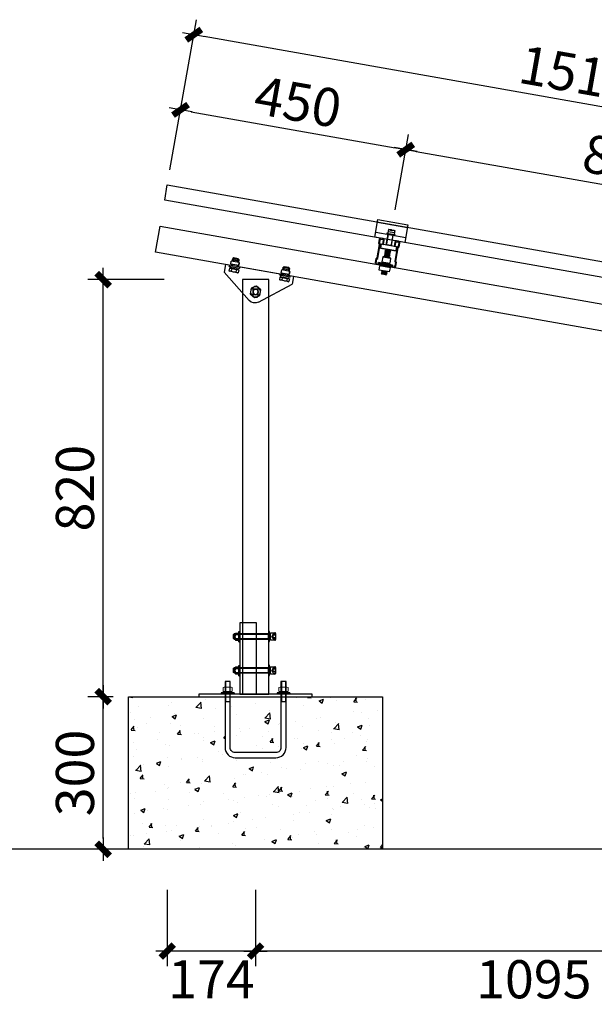
# Model space of a CAD drawing. Units: millimetres. Extents: x -51809 to 346867, y -70840 to 38925.
# Drawn here: x 165440 to 166571, y -65718 to -63782 of the extents above; entities that cross this region are included whole.
import ezdxf

# ---------------------------------------------------------------- set-up
doc = ezdxf.new("R2010")
doc.units = ezdxf.units.MM
doc.linetypes.add('DASHED', pattern=[19.05, 12.7, -6.35])
for name, color, linetype in [('0-A-导轨', 6, 'Continuous'), ('0-A-斜梁', 1, 'Continuous'), ('0-A-组件', 4, 'Continuous'), ('支架', 7, 'Continuous')]:
    doc.layers.add(name, color=color, linetype=linetype)
doc.styles.add('CCD-DIM', font='simplex.shx', dxfattribs={"width": 0.75})
doc.dimstyles.new('CCD_25', dxfattribs={"dimscale": 25, "dimtxt": 2.5, "dimasz": 0.7, "dimexe": 1, "dimexo": 1, "dimgap": 0.6, "dimtad": 1, "dimdec": 0, "dimzin": 0, "dimdsep": 46, "dimtxsty": 'CCD-DIM', "dimblk": 'CCD_Dimension_Tick', "dimcen": 0.125, "dimclrd": 8, "dimclre": 8, "dimclrt": 50, "dimadec": 0, "dimazin": 0, "dimtfac": 1, "dimtdec": 0, "dimtix": 1, "dimtmove": 2, "dimatfit": 2, "dimldrblk": 'CCD_Leader_Dot', "dimfxl": 4, "dimfxlon": 1, "dimtvp": 1, "dimtolj": 1, "dimtzin": 0, "dimarcsym": 0})

# ---------------------------------------------------------------- blocks, each defined once
blk = doc.blocks.new('yakuai')
at = {"color": 8}
for p, q in [((-30, 46), (30, 46)), ((-30, 11), (-30, 46)), ((-30, 41), (30, 41)), ((30, 46), (30, 11)), ((-30, 21), (30, 21)), ((-8, 22.7), (-8, 22.2)), ((-8, 22.2), (-8, 21)), ((-6.4, 30.4), (-6.4, 23)), ((-6.2, 26.7), (6.5, 26.7)), ((-5.4, 0), (-5.4, 21)), ((-2, 30.8), (-5.1, 30.3)), ((-5.1, 30.3), (-2, 29.9)), ((-4.6, 2.2), (-4.6, 21)), ((0.1, 30.8), (-2, 30.8)), ((-2, 29.9), (0, 29.8)), ((-0.1, 30.8), (2, 30.8)), ((2, 29.9), (0, 29.8)), ((2, 30.8), (5, 30.4)), ((5, 30.4), (2, 29.9)), ((4.4, 21), (4.4, 2.2)), ((5.2, 0), (5.2, 21)), ((6.4, 30.4), (6.4, 23.1)), ((6.4, 22.8), (6.4, 23.1)), ((7.8, 22.7), (7.8, 22.2)), ((7.8, 21), (7.8, 22.2)), ((30, 11), (-30, 11)), ((-15.3, 0), (15.3, 0)), ((-15.3, 0), (-15.3, -8.5)), ((-4.6, 2.2), (-5.4, 1.2)), ((-5.4, 1.2), (-4.6, 0.5)), ((-4.6, 0.5), (-5, 0)), ((4.4, 2.2), (5.2, 1.2)), ((5.2, 1.2), (4.4, 0.5)), ((4.4, 0.5), (4.8, 0)), ((-15.3, -8.5), (15.3, -8.5)), ((-5.3, -8.5), (-5.4, -8.5)), ((-5.4, -8.5), (-4.6, -9.2)), ((-4.6, -9.2), (-5.4, -10.1)), ((-5.4, -10.2), (-4.6, -10.9)), ((-4.6, -10.9), (-5.4, -11.9)), ((-5.4, -11.9), (-4.6, -12.5)), ((-4.6, -12.5), (-5.4, -13.5)), ((-5.4, -13.5), (-4.6, -14.1)), ((-4.6, -14.1), (-5.4, -15.1)), ((-5.4, -15.1), (-4.6, -15.8)), ((-4.6, -15.8), (-5.4, -16.8)), ((-5.4, -16.8), (-4.6, -17.4)), ((-4.6, -17.4), (-5.4, -18.4)), ((-5.4, -18.4), (-4.6, -19)), ((-4.6, -19), (-5.4, -20)), ((5.2, -8.5), (4.4, -9.2)), ((4.4, -9.2), (5.2, -10.1)), ((5.2, -10.2), (4.4, -10.9)), ((4.4, -10.9), (5.2, -11.9)), ((5.2, -11.9), (4.4, -12.5)), ((4.4, -12.5), (5.2, -13.5)), ((5.2, -13.5), (4.4, -14.1)), ((4.4, -14.1), (5.2, -15.1)), ((5.2, -15.1), (4.4, -15.8)), ((4.4, -15.8), (5.2, -16.8)), ((5.2, -16.8), (4.4, -17.4)), ((4.4, -17.4), (5.2, -18.4)), ((5.2, -18.4), (4.4, -19)), ((4.4, -19), (5.2, -20)), ((5.2, -8.5), (5.2, -8.5)), ((15.3, 0), (15.3, -8.5)), ((-5.4, -20), (-4.6, -20.7)), ((-4.6, -20.7), (-5.4, -21.7)), ((-5.4, -21.7), (-4.6, -22.3)), ((5.2, -20), (4.4, -20.7)), ((4.4, -20.7), (5.2, -21.7)), ((5.2, -21.7), (4.4, -22.3))]:
    blk.add_line(p, q, dxfattribs=at)
blk.add_lwpolyline([(-15.3, 0), (15.3, 0), (15.3, -8.5), (-15.3, -8.5)], close=True, dxfattribs=at)
for centre, radius, start, end in [((-0.1, 25.9), 25.3, 257.9346, 282.0654), ((-0.1, 11.6), 20.8, 255.2374, 284.7626), ((-0.1, 19.2), 29.9, 259.8022, 280.1978), ((-0.1, 8.2), 20.8, 255.2374, 284.7626), ((-0.1, 6.6), 20.8, 255.2374, 284.7626), ((-0.1, 5), 20.8, 255.2374, 284.7626), ((-0.1, 3.3), 20.8, 255.2374, 284.7626), ((-0.1, 1.7), 20.8, 255.2374, 284.7626), ((-0.2, 0.1), 20.8, 255.2374, 284.7626), ((-0.2, -1.6), 20.8, 255.2374, 284.7626)]:
    blk.add_arc(centre, radius, start, end, dxfattribs=at)
for centre, major_axis, ratio, start_param, end_param in [((0, 23), (6.36, 0.02), 0.085172, 3.09693, 6.326498), ((0, 30.4), (-6.36, 0), 0.085182, 4.712409, 10.995574), ((-0.1, -22.3), (-4.52, 0), 0.037029, 4.712389, 10.995574)]:
    blk.add_ellipse(centre, major_axis=major_axis, ratio=ratio, start_param=start_param, end_param=end_param, dxfattribs=at)
blk.add_spline([(-6.4, 23), (-7.6, 22.9), (0.6, 21.9), (7.5, 22.8), (6.4, 22.8)], degree=3, dxfattribs=at)
blk.add_open_spline([(-8, 22.2), (-7.8, 21.1), (0, 20.8), (7.7, 21.4), (7.8, 22.2)], degree=3, knots=[2.084309, 2.084309, 2.084309, 2.084309, 8.506412, 13.953674, 13.953674, 13.953674, 13.953674], dxfattribs=at)
blk = doc.blocks.new('M10X30neiliu  suyi')
at = {"color": 8}
for p, q in [((85680, 250886.3), (85680, 250888.4)), ((85708.1, 250888.4), (85680, 250888.4)), ((85680, 250886.3), (85708.1, 250886.3)), ((85704.6, 250882.3), (85683.7, 250882.3)), ((85683.7, 250873.9), (85683.7, 250882.3)), ((85686.3, 250900.4), (85686.3, 250891)), ((85701.7, 250900.4), (85686.3, 250900.4)), ((85686.3, 250891), (85701.7, 250891)), ((85701.5, 250901), (85686.6, 250901)), ((85700.9, 250901.2), (85687.2, 250901.2)), ((85701.7, 250900.4), (85701.7, 250891)), ((85704.6, 250873.9), (85704.6, 250882.3)), ((85708.1, 250886.3), (85708.1, 250888.4)), ((85704.6, 250873.9), (85683.7, 250873.9)), ((85689.3, 250873.9), (85688.8, 250873.3)), ((85688.8, 250873.3), (85689.7, 250872.6)), ((85689.7, 250872.6), (85688.8, 250871.6)), ((85688.8, 250871.6), (85689.7, 250870.9)), ((85689.7, 250870.9), (85688.8, 250869.9)), ((85688.8, 250869.9), (85689.7, 250869.2)), ((85689.7, 250869.2), (85688.8, 250868.2)), ((85688.8, 250868.2), (85689.6, 250867.5)), ((85688.8, 250868.2), (85699.4, 250868.2)), ((85699.4, 250873.3), (85698.6, 250872.6)), ((85698.6, 250872.6), (85699.4, 250871.6)), ((85699.4, 250871.6), (85698.6, 250870.9)), ((85698.6, 250870.9), (85699.4, 250869.9)), ((85699.4, 250869.9), (85698.6, 250869.2)), ((85698.6, 250869.2), (85699.4, 250868.2)), ((85699.4, 250868.2), (85698.7, 250867.5)), ((85699, 250873.9), (85699.4, 250873.3))]:
    blk.add_line(p, q, dxfattribs=at)
at = {"color": 8, "linetype": 'Continuous'}
for p, q in [((85686.3, 250891), (85701.7, 250891)), ((85701.7, 250888.4), (85686.3, 250888.4)), ((85686.7, 250888.4), (85686.7, 250891)), ((85694, 250891), (85692.5, 250888.4)), ((85694, 250888.4), (85695.5, 250891)), ((85701.5, 250891), (85701.5, 250888.4))]:
    blk.add_line(p, q, dxfattribs=at)
at = {"color": 8}
for centre, start, end in [((85694.1, 250893.3), 255.1272, 284.8728), ((85694.1, 250891.5), 255.1272, 284.8728), ((85694.1, 250889.8), 255.1272, 284.8728), ((85694.2, 250888.1), 254.9546, 284.5862)]:
    blk.add_arc(centre, 20.6, start, end, dxfattribs=at)
at = {"color": 8, "extrusion": (0, 0, -1)}
for centre, major_axis, start_param, end_param in [((85687.2, 250900.4), (-0.312, 0.772), 5.096361, 6.667158), ((85700.9, 250900.4), (0.772, 0.312), -1.186824, 0.383972)]:
    blk.add_ellipse(centre, major_axis=major_axis, ratio=1, start_param=start_param, end_param=end_param, dxfattribs=at)
at = {"color": 8}
blk.add_ellipse((85694.1, 250867.5), major_axis=(-4.54, 0.02), ratio=0.03692, start_param=4.712389, end_param=10.995574, dxfattribs=at)
blk = doc.blocks.new('DAOGUI YAKUAI')
at = {"layer": '0-A-导轨'}
blk.add_lwpolyline([(17, -70.2), (18.5, -72.2), (18.5, -79, -0.414214), (17.5, -80), (-17.5, -80, -0.414214), (-18.5, -79), (-18.5, -72.2), (-17, -70.2), (-17, -41.8), (-18.5, -39.8), (-18.5, -33, -0.414214), (-17.5, -32), (-13.5, -32, -0.414214), (-12.5, -33), (-12.5, -41), (-10.5, -41), (-10.5, -33, 0.414278), (-13.5, -30), (-17.5, -30, 0.414147), (-20.5, -33), (-20.5, -40.5), (-19, -42.5), (-19, -69.5), (-20.5, -71.5), (-20.5, -79, 0.414214), (-17.5, -82), (17.5, -82, 0.414214), (20.5, -79), (20.5, -71.5), (19, -69.5), (19, -42.5), (20.5, -40.5), (20.5, -33, 0.414214), (17.5, -30), (13.5, -30, 0.414214), (10.5, -33), (10.5, -41), (12.5, -41), (12.5, -33, -0.414214), (13.5, -32), (17.5, -32, -0.414214), (18.5, -33), (18.5, -39.8), (17, -41.8), (17, -70.2)], format="xyb", dxfattribs=at)
for name, p in [('yakuai', (0, -41)), ('M10X30neiliu  suyi', (-85694, -250966.3))]:
    blk.add_blockref(name, p)
blk = doc.blocks.new('CCD_Dimension_Tick')
at = {"color": 0, "linetype": 'ByBlock'}
for p, q in [((-1.091, 0), (0, 0)), ((0, 0), (1.091, 0))]:
    blk.add_line(p, q, dxfattribs=at)
at = {"color": 0, "linetype": 'Continuous', "const_width": 0.608}
blk.add_lwpolyline([(-0.61, -0.61), (0.61, 0.61)], dxfattribs=at)
blk = doc.blocks.new('*D2491')
at = {"color": 8, "lineweight": -2, "transparency": 16777216}
for p, q in [((165735.6, -64077.5), (165761.6, -63929.8)), ((165777.1, -63963), (166178.9, -64033.8)), ((166178.7, -64155.6), (166204.8, -64007.9))]:
    blk.add_line(p, q, dxfattribs=at)
at = {"layer": 'Defpoints', "color": 0, "transparency": 16777216}
for p in [(166199.6, -64037.5), (165730.4, -64107), (166173.5, -64185.2)]:
    blk.add_point(p, dxfattribs=at)
at = {"color": 8, "lineweight": -2, "transparency": 16777216, "xscale": 21, "yscale": 21, "zscale": 21}
for p, rotation in [((165756.4, -63959.3), 169.9999999998606), ((166199.6, -64037.5), 349.9999999998606)]:
    blk.add_blockref('CCD_Dimension_Tick', p, dxfattribs=dict(at, rotation=rotation))
at = {"color": 3, "transparency": 16777216, "insert": (165987.6, -63943.7), "char_height": 75, "attachment_point": 5, "rotation": 350, "style": 'CCD-DIM'}
blk.add_mtext('\\A1;450', dxfattribs=at)
blk = doc.blocks.new('CCD_Leader_Dot')
at = {"color": 0, "linetype": 'ByBlock'}
blk.add_line((-5, 0), (-10, 0), dxfattribs=at)
at = {"color": 0, "linetype": 'ByBlock', "const_width": 5}
blk.add_lwpolyline([(-2.5, 0, 1), (2.5, 0, 1)], format="xyb", close=True, dxfattribs=at)
blk = doc.blocks.new('*D2492')
at = {"color": 8, "lineweight": -2, "transparency": 16777216}
for p, q in [((166178.7, -64155.6), (166204.8, -64007.9)), ((166220.3, -64041.1), (167027.8, -64183.5)), ((167027.6, -64305.3), (167053.7, -64157.6))]:
    blk.add_line(p, q, dxfattribs=at)
at = {"layer": 'Defpoints', "color": 0, "transparency": 16777216}
for p in [(166173.5, -64185.2), (167048.5, -64187.2), (167022.4, -64334.9)]:
    blk.add_point(p, dxfattribs=at)
at = {"color": 8, "lineweight": -2, "transparency": 16777216, "xscale": 21, "yscale": 21, "zscale": 21}
for p, rotation in [((166199.6, -64037.5), 169.9999999998606), ((167048.5, -64187.2), 349.9999999998606)]:
    blk.add_blockref('CCD_Dimension_Tick', p, dxfattribs=dict(at, rotation=rotation))
at = {"color": 3, "transparency": 16777216, "insert": (166633.7, -64057.7), "char_height": 75, "attachment_point": 5, "rotation": 350, "style": 'CCD-DIM'}
blk.add_mtext('\\A1;862', dxfattribs=at)
blk = doc.blocks.new('A$C07D00795')
at = {"layer": '支架', "color": 8}
for p, q in [((-4.5, -4.5), (-4.5, -18.1)), ((4.5, -18.1), (4.5, -4.5))]:
    blk.add_line(p, q, dxfattribs=at)
for centre, start, end in [((0, -4.5), 360, 180), ((0, -18.1), 180, 360)]:
    blk.add_arc(centre, 4.53, start, end, dxfattribs=at)
blk = doc.blocks.new('A$C583B5F02')
at = {"color": 8, "lineweight": -3}
for p, q in [((-57.6, 56.9), (-56.1, 58.4)), ((-56.1, 58.4), (-46.9, 58.6)), ((-56.1, 58.4), (-56, 51.1)), ((-46.9, 58.6), (-46.8, 51.3)), ((-46.9, 58.6), (-45.3, 57.1)), ((43.3, 56.9), (44.8, 58.4)), ((44.8, 58.4), (54, 58.6)), ((44.8, 58.4), (44.9, 51.1)), ((54, 58.6), (54.2, 51.3)), ((54, 58.6), (55.6, 57.1)), ((-61.9, 42.1), (-61.9, 42.8)), ((-61.8, 40.1), (-61.9, 42.1)), ((-61.8, 40.1), (-51.6, 40.3)), ((-59.8, 37.5), (-59.8, 40.1)), ((-59.4, 51.1), (-43.4, 51.4)), ((-59.3, 45.4), (-59.4, 51.1)), ((-59.4, 51.1), (-59.3, 45.1)), ((-59.3, 45.1), (-43.3, 45.3)), ((-45.3, 57.1), (-57.6, 56.9)), ((-57.6, 56.9), (-57.5, 51.1)), ((-45.3, 54.7), (-57.6, 54.5)), ((-45.3, 54.5), (-57.6, 54.3)), ((-57.5, 45.1), (-57.5, 42.8)), ((-56, 45.1), (-55.9, 42.8)), ((-51.6, 40.3), (-41.3, 40.4)), ((-46.7, 45.2), (-46.7, 42.8)), ((-45.2, 51.3), (-45.3, 57.1)), ((-45.3, 42.2), (-45.3, 43.1)), ((-45.2, 42.8), (-45.2, 45.2)), ((-43.3, 45.3), (-43.4, 51.4)), ((-43.3, 37.7), (-43.3, 40.4)), ((-41.3, 40.4), (-41.4, 42.5)), ((39.1, 42.1), (39.1, 42.8)), ((39.1, 40.1), (39.1, 42.1)), ((39.1, 40.1), (49.4, 40.2)), ((41.2, 37.4), (41.1, 40.1)), ((41.6, 51.1), (57.5, 51.3)), ((41.7, 45.4), (41.6, 51.1)), ((41.6, 51.1), (41.7, 45.1)), ((41.7, 45.1), (57.6, 45.2)), ((55.6, 57.1), (43.3, 56.9)), ((43.3, 56.9), (43.4, 51.1)), ((55.6, 54.7), (43.3, 54.5)), ((55.7, 54.5), (43.4, 54.3)), ((43.4, 45.1), (43.5, 42.8)), ((45, 45.1), (45, 42.8)), ((49.4, 40.2), (59.6, 40.4)), ((54.2, 45.2), (54.2, 42.8)), ((55.7, 51.3), (55.6, 57.1)), ((55.8, 42.8), (55.7, 45.2)), ((57.6, 45.2), (57.5, 51.3)), ((57.7, 37.7), (57.6, 40.4)), ((59.6, 40.4), (59.6, 42.5)), ((-56.3, 36.9), (-61, 36.8)), ((-61, 36.8), (-60.9, 31.3)), ((-61, 36.8), (-60.9, 31.3)), ((-59.6, 30.9), (-60.9, 31.3)), ((-60.9, 31.3), (-58.5, 30.9)), ((-59.8, 37.5), (-43.4, 37.7)), ((-59.1, 37.5), (-59.7, 36.8)), ((-59.6, 30.9), (-58.5, 30.9)), ((-58.5, 30.9), (-56.2, 31.4)), ((-58.5, 30.9), (-56.2, 31.4)), ((-58.5, 30.9), (-51.4, 31)), ((-46.8, 37.1), (-56.3, 36.9)), ((-56.3, 36.9), (-56.2, 31.4)), ((-51.4, 31), (-44.3, 31.2)), ((-46.8, 37.1), (-46.7, 31.6)), ((-42.1, 37.1), (-46.8, 37.1)), ((-46.7, 31.6), (-44.3, 31.2)), ((-44.3, 31.2), (-42, 31.7)), ((-44.1, 37.7), (-43.5, 37.1)), ((-42.1, 37.1), (-42, 31.7)), ((44.7, 36.9), (40, 36.8)), ((40, 36.8), (40, 31.3)), ((41.3, 30.9), (40, 31.3)), ((40, 31.3), (42.4, 30.9)), ((41.2, 37.4), (57.5, 37.7)), ((41.3, 30.9), (42.4, 30.9)), ((41.4, 36.8), (42, 37.5)), ((42.4, 30.9), (44.8, 31.4)), ((42.4, 30.9), (49.5, 31)), ((54.2, 37.1), (44.7, 36.9)), ((44.7, 36.9), (44.8, 31.4)), ((49.5, 31), (56.6, 31.1)), ((54.2, 37.1), (54.2, 31.6)), ((58.9, 37.1), (54.2, 37.1)), ((54.2, 31.6), (56.6, 31.1)), ((56.6, 31.1), (59, 31.7)), ((56.6, 31.1), (57.7, 31.2)), ((56.8, 37.7), (57.5, 37.1)), ((57.7, 37.7), (57.5, 37.7)), ((59, 31.7), (57.7, 31.2)), ((58.9, 37.1), (59, 31.7))]:
    blk.add_line(p, q, dxfattribs=at)
at = {"color": 8}
for p, q in [((-67.9, 42.8), (67.9, 42.8)), ((-67.9, 42.8), (-67.9, 27.7)), ((67.9, 42.8), (67.9, 27.7)), ((-9.4, -18.8), (-67.9, 27.7)), ((9.4, -18.8), (67.9, 27.7))]:
    blk.add_line(p, q, dxfattribs=at)
at = {"color": 8, "lineweight": -3}
blk.add_lwpolyline([(9.8, 5.7), (9.8, -5.7), (0, -11.4), (-9.8, -5.7), (-9.8, 5.7), (0, 11.4)], close=True, dxfattribs=at)
for radius in [9.83, 5.53, 4.92, 4.92]:
    blk.add_circle((0, 0), radius, dxfattribs=at)
at = {"color": 8}
blk.add_arc((0, -7), 15.1, 231.5, 308.5, dxfattribs=at)
at = {"color": 8, "lineweight": -3}
for points, knots in [([(-56.2, 31.4), (-55.8, 31.4), (-54.2, 31.1), (-52.6, 31.1), (-51.4, 31)], [0, 0, 0, 0, 0.2530669, 1, 1, 1, 1]), ([(-51.4, 31), (-49.9, 31.2), (-48.3, 31.3), (-46.7, 31.6), (-46.7, 31.6)], [0, 0, 0, 0, 0.973005, 1, 1, 1, 1]), ([(44.8, 31.4), (45.2, 31.3), (46.7, 31.1), (48.3, 31.1), (49.5, 31)], [0, 0, 0, 0, 0.2530669, 1, 1, 1, 1]), ([(49.5, 31), (51.1, 31.1), (52.7, 31.3), (54.2, 31.6), (54.2, 31.6)], [0, 0, 0, 0, 0.973005, 1, 1, 1, 1])]:
    blk.add_open_spline(points, degree=3, knots=knots, dxfattribs=at)
blk = doc.blocks.new('螺母平垫弹垫侧视')
at = {"color": 8, "lineweight": 15}
for p, q in [((29555, -5487), (29555, -5442)), ((29655, -5437), (29570, -5437)), ((29584, -5487), (29584, -5442)), ((29640, -5487), (29640, -5442)), ((29669, -5487), (29669, -5442)), ((29534, -5524), (29692, -5524)), ((29559, -5491), (29666, -5491)), ((29559, -5508), (29559, -5491)), ((29666, -5508), (29559, -5508)), ((29655, -5491), (29570, -5491)), ((29596, -5508), (29612, -5491)), ((29612, -5508), (29629, -5491)), ((29666, -5491), (29666, -5508)), ((29692, -5508), (29692, -5524))]:
    blk.add_line(p, q, dxfattribs=at)
at = {"color": 8}
for q in [(29534, -5524), (29692, -5508)]:
    blk.add_line((29534, -5508), q, dxfattribs=at)
at = {"color": 8, "lineweight": 15}
for centre, major_axis, start_param, end_param in [((29570, -5463), (-17.9, 17.9), -1.380445, -0.190351), ((29612, -5532), (66.8, 66.8), 0.481142, 1.089654), ((29655, -5463), (-17.9, 17.9), -1.380445, -0.190351), ((29570, -5466), (17.9, 17.9), 3.331944, 4.522038), ((29612, -5397), (66.8, 66.8), 3.622735, 4.231247), ((29655, -5466), (17.9, 17.9), 3.331944, 4.522038)]:
    blk.add_ellipse(centre, major_axis=major_axis, ratio=1, start_param=start_param, end_param=end_param, dxfattribs=at)
blk = doc.blocks.new('*D2496')
at = {"color": 8, "lineweight": -2, "transparency": 16777216}
for p, q in [((165624.1, -65113), (165574.1, -65113)), ((165604.1, -65392), (165604.1, -65134)), ((165624.1, -65413), (165574.1, -65413))]:
    blk.add_line(p, q, dxfattribs=at)
at = {"layer": 'Defpoints', "color": 0, "transparency": 16777216}
for p in [(165604.1, -65113), (165654.1, -65113), (165654.1, -65413)]:
    blk.add_point(p, dxfattribs=at)
at = {"color": 8, "lineweight": -2, "transparency": 16777216, "xscale": 21, "yscale": 21, "zscale": 21}
for p, rotation in [((165604.1, -65113), 90), ((165604.1, -65413), 270)]:
    blk.add_blockref('CCD_Dimension_Tick', p, dxfattribs=dict(at, rotation=rotation))
at = {"color": 3, "transparency": 16777216, "insert": (165548.6, -65263), "char_height": 75, "attachment_point": 5, "rotation": 90, "style": 'CCD-DIM'}
blk.add_mtext('\\A1;300', dxfattribs=at)
blk = doc.blocks.new('*D2497')
at = {"color": 8, "lineweight": -2, "transparency": 16777216}
for p, q in [((165724.1, -64293), (165574.1, -64293)), ((165604.1, -65092), (165604.1, -64314)), ((165624.1, -65113), (165574.1, -65113))]:
    blk.add_line(p, q, dxfattribs=at)
at = {"layer": 'Defpoints', "color": 0, "transparency": 16777216}
for p in [(165604.1, -64293), (165878.1, -64293), (165654.1, -65113)]:
    blk.add_point(p, dxfattribs=at)
at = {"color": 8, "lineweight": -2, "transparency": 16777216, "xscale": 21, "yscale": 21, "zscale": 21}
for p, rotation in [((165604.1, -64293), 90), ((165604.1, -65113), 270)]:
    blk.add_blockref('CCD_Dimension_Tick', p, dxfattribs=dict(at, rotation=rotation))
at = {"color": 3, "transparency": 16777216, "insert": (165548.6, -64703), "char_height": 75, "attachment_point": 5, "rotation": 90, "style": 'CCD-DIM'}
blk.add_mtext('\\A1;820', dxfattribs=at)
blk = doc.blocks.new('*D2498')
at = {"color": 8, "lineweight": -2, "transparency": 16777216}
for p, q in [((165761.6, -63929.8), (165787.7, -63782.1)), ((167250.8, -64070.5), (165803.1, -63815.3)), ((167250.7, -64192.3), (167276.7, -64044.6))]:
    blk.add_line(p, q, dxfattribs=at)
at = {"layer": 'Defpoints', "color": 0, "transparency": 16777216}
for p in [(165782.5, -63811.6), (165716.1, -64187.8), (167205.2, -64450.4)]:
    blk.add_point(p, dxfattribs=at)
at = {"color": 8, "lineweight": -2, "transparency": 16777216, "xscale": 21, "yscale": 21, "zscale": 21}
for p, rotation in [((165782.5, -63811.6), 170.0000000000011), ((167271.5, -64074.2), 350.0000000000011)]:
    blk.add_blockref('CCD_Dimension_Tick', p, dxfattribs=dict(at, rotation=rotation))
at = {"color": 3, "transparency": 16777216, "insert": (166536.6, -63888.2), "char_height": 75, "attachment_point": 5, "rotation": 350, "style": 'CCD-DIM'}
blk.add_mtext('\\A1;1512', dxfattribs=at)
blk = doc.blocks.new('*D2512')
at = {"color": 8, "lineweight": -2, "transparency": 16777216}
for p, q in [((165904.1, -65493), (165904.1, -65643)), ((166999.2, -65493), (166999.2, -65643)), ((166978.2, -65613), (165925.1, -65613))]:
    blk.add_line(p, q, dxfattribs=at)
at = {"layer": 'Defpoints', "color": 0, "transparency": 16777216}
for p in [(165904.1, -65413), (166999.2, -65413), (165904.1, -65613)]:
    blk.add_point(p, dxfattribs=at)
at = {"color": 8, "lineweight": -2, "transparency": 16777216, "xscale": 21, "yscale": 21, "zscale": 21, "rotation": 180}
blk.add_blockref('CCD_Dimension_Tick', (165904.1, -65613), dxfattribs=at)
at = {"color": 8, "lineweight": -2, "transparency": 16777216, "xscale": 21, "yscale": 21, "zscale": 21}
blk.add_blockref('CCD_Dimension_Tick', (166999.2, -65613), dxfattribs=at)
at = {"color": 3, "transparency": 16777216, "insert": (166451.6, -65668.5), "char_height": 75, "attachment_point": 5, "style": 'CCD-DIM'}
blk.add_mtext('\\A1;1095', dxfattribs=at)
blk = doc.blocks.new('*D2513')
at = {"color": 8, "lineweight": -2, "transparency": 16777216}
for p, q in [((165730.4, -65493), (165730.4, -65643)), ((165904.1, -65493), (165904.1, -65643)), ((165883.1, -65613), (165751.4, -65613))]:
    blk.add_line(p, q, dxfattribs=at)
at = {"layer": 'Defpoints', "color": 0, "transparency": 16777216}
for p in [(165730.4, -64107), (165904.1, -65413), (165730.4, -65613)]:
    blk.add_point(p, dxfattribs=at)
at = {"color": 8, "lineweight": -2, "transparency": 16777216, "xscale": 21, "yscale": 21, "zscale": 21, "rotation": 180}
blk.add_blockref('CCD_Dimension_Tick', (165730.4, -65613), dxfattribs=at)
at = {"color": 8, "lineweight": -2, "transparency": 16777216, "xscale": 21, "yscale": 21, "zscale": 21}
blk.add_blockref('CCD_Dimension_Tick', (165904.1, -65613), dxfattribs=at)
at = {"color": 3, "transparency": 16777216, "insert": (165817.2, -65668.5), "char_height": 75, "attachment_point": 5, "style": 'CCD-DIM'}
blk.add_mtext('\\A1;174', dxfattribs=at)

msp = doc.modelspace()

# ---------------------------------------------------------------- hatches: boundary and pattern name
h = msp.add_hatch()
h.set_pattern_fill('AR-CONC', color=8, scale=0.5)
h.set_pattern_definition([(50, (-366311.97, 34277.43), (91.092334, -7.969543), [9.525, -104.775]), (355, (-366311.97, 34277.43), (-17.62171, 95.528423), [7.62, -83.820292]), (100.451445, (-366304.38, 34276.765), (73.470624, 87.558876), [8.095004, -89.045122]), (46.1842, (-366311.97, 34302.83), (135.53952, -21.021164), [14.2875, -157.1625]), (96.635558, (-366300.68, 34301.08), (118.702067, 123.713062), [12.14251, -133.567804]), (351.18415, (-366311.97, 34302.83), (118.702067, 123.713062), [11.429984, -125.729866]), (21, (-366299.27, 34296.48), (75.807196, -51.132599), [9.525, -104.775]), (326, (-366299.27, 34296.48), (30.901014, 92.093983), [7.62, -83.82]), (71.451445, (-366292.95, 34292.22), (106.70821, 40.961384), [8.095004, -89.044969]), (37.5, (-366311.97, 34277.43), (1.5443016, 42.2775194), [0, -82.804, 0, -85.09, 0, -84.1375]), (7.5, (-366311.97, 34277.43), (33.4098313, 50.0902874), [0, -48.514, 0, -80.899, 0, -32.0675]), (327.5, (-366340.292, 34277.43), (67.7952976, -2.864372), [0, -31.75, 0, -99.06, 0, -131.445]), (317.5, (-366352.99, 34277.43), (74.064591, 12.7132455), [0, -41.275, 0, -65.786, 0, -93.345])])
edge = h.paths.add_edge_path(flags=17)
edge.add_line((165944.1, -65223), (165864.1, -65223))
edge.add_arc((165864.1, -65213), 10, 180, 270, ccw=False)
edge.add_line((165854.1, -65213), (165854.1, -65113))
edge.add_line((165854.1, -65113), (165954.1, -65113))
edge.add_line((165954.1, -65113), (165954.1, -65213))
edge.add_arc((165944.1, -65213), 10, -90, 0, ccw=False)
edge = h.paths.add_edge_path()
edge.add_line((165654.1, -65113), (165654.1, -65413))
edge.add_line((165654.1, -65413), (166154.1, -65413))
edge.add_line((166154.1, -65413), (166154.1, -65113))
edge.add_line((166154.1, -65113), (165964.1, -65113))
edge.add_line((165964.1, -65113), (165964.1, -65213))
edge.add_arc((165944.1, -65213), 20, -90, 0, ccw=False)
edge.add_line((165944.1, -65233), (165864.1, -65233))
edge.add_arc((165864.1, -65213), 20, 180, 270, ccw=False)
edge.add_line((165844.1, -65213), (165844.1, -65113))
edge.add_line((165844.1, -65113), (165654.1, -65113))

# ---------------------------------------------------------------- linework, layer by layer
at = {"color": 8}
for p, q in [((165861.7, -64989.7), (165860.7, -64990.4)), ((165860.7, -64998.9), (165860.7, -64990.4)), ((165861.7, -64999.7), (165860.7, -64998.9)), ((165861.7, -64999.7), (165861.7, -64989.7)), ((165930.1, -64989.7), (165861.7, -64989.7)), ((165929.8, -64990.7), (165861.7, -64990.7)), ((165861.7, -64998.7), (165929.8, -64998.7)), ((165871, -65005.2), (165871, -64984.9)), ((165929.8, -64999.7), (165929.8, -64989.7)), ((165931.7, -64989.7), (165930.1, -64989.7)), ((165931.7, -64994.7), (165930.1, -64994.7)), ((165931.7, -64999.7), (165930.1, -64999.7)), ((165933.7, -64987.3), (165941.9, -64987.3)), ((165933.7, -65002), (165933.7, -64987.3)), ((165943.5, -64988.9), (165943.5, -65000.4)), ((165943.5, -64994.7), (165943.5, -64994.7)), ((165871, -65005.2), (165873.1, -65005.2)), ((165941.9, -65002), (165933.7, -65002)), ((165861.7, -65056.3), (165860.7, -65057.1)), ((165860.7, -65065.6), (165860.7, -65057.1)), ((165861.7, -65066.3), (165861.7, -65056.3)), ((165930.1, -65056.3), (165861.7, -65056.3)), ((165929.8, -65057.3), (165861.7, -65057.3)), ((165871, -65071.8), (165871, -65051.6)), ((165929.8, -65066.3), (165929.8, -65056.3)), ((165931.7, -65056.3), (165930.1, -65056.3)), ((165933.7, -65054), (165941.9, -65054)), ((165933.7, -65068.7), (165933.7, -65054)), ((165943.5, -65055.6), (165943.5, -65067.1)), ((165861.7, -65066.3), (165860.7, -65065.6)), ((165861.7, -65065.3), (165929.8, -65065.3)), ((165871, -65071.8), (165873.1, -65071.8)), ((165931.7, -65061.3), (165930.1, -65061.3)), ((165931.7, -65066.3), (165930.1, -65066.3)), ((165941.9, -65068.7), (165933.7, -65068.7)), ((165943.5, -65061.3), (165943.5, -65061.3)), ((165845.1, -65083), (165845.1, -65123)), ((165853.1, -65083), (165853.1, -65123)), ((165955.1, -65083), (165955.1, -65123)), ((165963.1, -65083), (165963.1, -65123)), ((165854.1, -65123), (165844.1, -65123)), ((165964.1, -65123), (165954.1, -65123)), ((169665.6, -65413), (163237.6, -65413))]:
    msp.add_line(p, q, dxfattribs=at)
at = {"color": 8, "ltscale": 30}
for p, q in [((165861.7, -64999.7), (165930.1, -64999.7)), ((165861.7, -65066.3), (165930.1, -65066.3))]:
    msp.add_line(p, q, dxfattribs=at)
at = {"color": 8, "lineweight": 15}
for p, q in [((165864.2, -64989.6), (165864.2, -65000.5)), ((165870.5, -64987.8), (165864.7, -64987.8)), ((165870.5, -64991.4), (165864.7, -64991.4)), ((165870.5, -64998.7), (165864.7, -64998.7)), ((165871, -64984.9), (165873.1, -64984.9)), ((165871, -64989.6), (165871, -65000.5)), ((165873.1, -65005.2), (165873.1, -64984.9)), ((165931.7, -64987.8), (165933.7, -64987.8)), ((165931.7, -65001.5), (165931.7, -64987.8)), ((165931.7, -64992.5), (165933.7, -64994.7)), ((165931.7, -64994.7), (165933.7, -64996.8)), ((165933.7, -64987.8), (165933.7, -65001.5)), ((165933.7, -65000.1), (165933.7, -64989.2)), ((165870.5, -65002.3), (165864.7, -65002.3)), ((165933.7, -65001.5), (165931.7, -65001.5)), ((165864.2, -65056.3), (165864.2, -65067.2)), ((165870.5, -65054.5), (165864.7, -65054.5)), ((165871, -65051.6), (165873.1, -65051.6)), ((165871, -65056.3), (165871, -65067.2)), ((165873.1, -65071.8), (165873.1, -65051.6)), ((165931.7, -65054.5), (165933.7, -65054.5)), ((165931.7, -65068.2), (165931.7, -65054.5)), ((165933.7, -65054.5), (165933.7, -65068.2)), ((165933.7, -65066.8), (165933.7, -65055.9)), ((165870.5, -65058.1), (165864.7, -65058.1)), ((165870.5, -65065.4), (165864.7, -65065.4)), ((165870.5, -65069), (165864.7, -65069)), ((165931.7, -65059.2), (165933.7, -65061.3)), ((165931.7, -65061.3), (165933.7, -65063.5)), ((165933.7, -65068.2), (165931.7, -65068.2))]:
    msp.add_line(p, q, dxfattribs=at)
at = {"color": 8, "linetype": 'DASHED'}
for p, q in [((165938.6, -64989.9), (165935.9, -64994.7)), ((165938.6, -64999.4), (165935.9, -64994.7)), ((165943.5, -64989.9), (165938.6, -64989.9)), ((165943.5, -64992.3), (165938.6, -64992.3)), ((165943.5, -64997), (165938.6, -64997)), ((165938.6, -64999.4), (165943.5, -64999.4)), ((165938.6, -65056.6), (165935.9, -65061.3)), ((165943.5, -65056.6), (165938.6, -65056.6)), ((165938.6, -65066.1), (165935.9, -65061.3)), ((165943.5, -65059), (165938.6, -65059)), ((165943.5, -65063.7), (165938.6, -65063.7)), ((165938.6, -65066.1), (165943.5, -65066.1))]:
    msp.add_line(p, q, dxfattribs=at)
at = {"color": 8}
for points in [[(165873.1, -65108), (165906.1, -65108), (165906.1, -64968), (165873.1, -64968)], [(166154.1, -65413), (165654.1, -65413), (165654.1, -65113), (166154.1, -65113)], [(166015.4, -65108), (165792.7, -65108), (165792.7, -65113), (166015.4, -65113)]]:
    msp.add_lwpolyline(points, close=True, dxfattribs=at)
at = {"color": 8, "ltscale": 30}
for points in [[(165930.1, -64984.7), (165930.1, -65004.7), (165931.7, -65004.7), (165931.7, -64984.7)], [(165930.1, -65051.3), (165930.1, -65071.3), (165931.7, -65071.3), (165931.7, -65051.3)]]:
    msp.add_lwpolyline(points, close=True, dxfattribs=at)
at = {"color": 8}
msp.add_lwpolyline([(165854.1, -65213), (165854.1, -65083), (165844.1, -65083), (165844.1, -65213, 0.414214), (165864.1, -65233), (165944.1, -65233, 0.414214), (165964.1, -65213), (165964.1, -65083), (165954.1, -65083), (165954.1, -65213, -0.414214), (165944.1, -65223), (165864.1, -65223, -0.414214)], format="xyb", close=True, dxfattribs=at)
msp.add_lwpolyline([(165918.9, -65108), (165856.9, -65108)], dxfattribs=at)
at = {"color": 8, "linetype": 'DASHED'}
for centre in [(165943.3, -64994.7), (165948.2, -64994.7), (165943.3, -65061.3), (165948.2, -65061.3)]:
    msp.add_arc(centre, 5.23, 153.0947, 206.9053, dxfattribs=at)
at = {"color": 8}
for centre, start, end in [((165941.9, -64988.9), 0, 90), ((165941.9, -65000.4), 270, 0), ((165941.9, -65055.6), 0, 90), ((165941.9, -65067.1), 270, 0)]:
    msp.add_arc(centre, 1.64, start, end, dxfattribs=at)
at = {"color": 8, "lineweight": 15}
for centre, major_axis, start_param, end_param in [((165867.4, -64989.6), (2.29, -2.29), 3.331944, 4.522038), ((165876.3, -64995), (8.56, 8.56), 2.051939, 2.66045), ((165867.4, -65000.5), (2.29, 2.29), 1.761147, 2.951242), ((165867.8, -64989.6), (2.29, -2.29), 0.190351, 1.380445), ((165858.9, -64995), (8.56, 8.56), -1.089654, -0.481142), ((165867.8, -65000.5), (2.29, -2.29), 0.190351, 1.380445), ((165867.4, -65056.3), (2.29, -2.29), 3.331944, 4.522038), ((165867.8, -65056.3), (2.29, -2.29), 0.190351, 1.380445), ((165876.3, -65061.7), (8.56, 8.56), 2.051939, 2.66045), ((165867.4, -65067.2), (2.29, 2.29), 1.761147, 2.951242), ((165858.9, -65061.7), (8.56, 8.56), -1.089654, -0.481142), ((165867.8, -65067.2), (2.29, -2.29), 0.190351, 1.380445)]:
    msp.add_ellipse(centre, major_axis=major_axis, ratio=1, start_param=start_param, end_param=end_param, dxfattribs=at)
at = {"layer": '0-A-斜梁', "color": 1}
for points in [[(167196.1, -64501.6), (165707.1, -64239), (165716.1, -64187.8), (167205.2, -64450.4)], [(165878.1, -65108), (165930.1, -65108), (165930.1, -64293), (165878.1, -64293)]]:
    msp.add_lwpolyline(points, close=True, dxfattribs=at)
at = {"layer": '0-A-组件'}
msp.add_lwpolyline([(167460.4, -64442.6), (165725.2, -64136.6), (165730.4, -64107), (167465.6, -64413)], close=True, dxfattribs=at)

# ---------------------------------------------------------------- block references
at = {"rotation": 350.0000000000325}
msp.add_blockref('DAOGUI YAKUAI', (166173.5, -64185.2), dxfattribs=at)
at = {"xscale": -1, "rotation": 350.0221197989136}
msp.add_blockref('A$C583B5F02', (165904.1, -64317.2), dxfattribs=at)
at = {"color": 8, "xscale": -0.1600000000034925, "yscale": 0.1600000000034925, "zscale": 0.1600000000034925}
for p in [(170587.1, -64224.2), (170697.1, -64224.2)]:
    msp.add_blockref('螺母平垫弹垫侧视', p, dxfattribs=at)
at = {"layer": '0-A-组件', "xscale": -1, "rotation": 359.9999999998031}
msp.add_blockref('A$C07D00795', (165904.1, -64305.9), dxfattribs=at)

# ---------------------------------------------------------------- dimensions: what is measured, and where the dimension line sits
dim = msp.add_aligned_dim(p1=(167205.2, -64450.4), p2=(165716.1, -64187.8), distance=-382, dimstyle='CCD_25', override={"dimscale": 30, "dimtad": 2, "dimclrt": 3})
dim.commit()
dim.dimension.update_dxf_attribs({"geometry": '*D2498', "text_midpoint": (166536.6, -63888.2)})
for base, p1, p2, angle, picture, middle in [((166199.6, -64037.5), (165730.4, -64107), (166173.5, -64185.2), 350, '*D2491', (165987.6, -63943.7)), ((167048.5, -64187.2), (166173.5, -64185.2), (167022.4, -64334.9), 350, '*D2492', (166633.7, -64057.7)), ((165604.1, -64293), (165654.1, -65113), (165878.1, -64293), 90, '*D2497', (165548.6, -64703)), ((165604.1, -65113), (165654.1, -65413), (165654.1, -65113), 90, '*D2496', (165548.6, -65263))]:
    dim = msp.add_linear_dim(base=base, p1=p1, p2=p2, angle=angle, dimstyle='CCD_25', override={"dimscale": 30, "dimtad": 2, "dimclrt": 3})
    dim.commit()
    dim.dimension.update_dxf_attribs({"geometry": picture, "text_midpoint": middle})
at = {"color": 1}
for base, p1, p2, picture, middle in [((165730.4, -65613), (165904.1, -65413), (165730.4, -64107), '*D2513', (165817.2, -65668.5)), ((165904.1, -65613), (166999.2, -65413), (165904.1, -65413), '*D2512', (166451.6, -65668.5))]:
    dim = msp.add_linear_dim(base=base, p1=p1, p2=p2, dimstyle='CCD_25', override={"dimscale": 30, "dimtad": 2, "dimclrt": 3}, dxfattribs=at)
    dim.commit()
    dim.dimension.update_dxf_attribs({"geometry": picture, "text_midpoint": middle})

doc.saveas('drawing.dxf')
